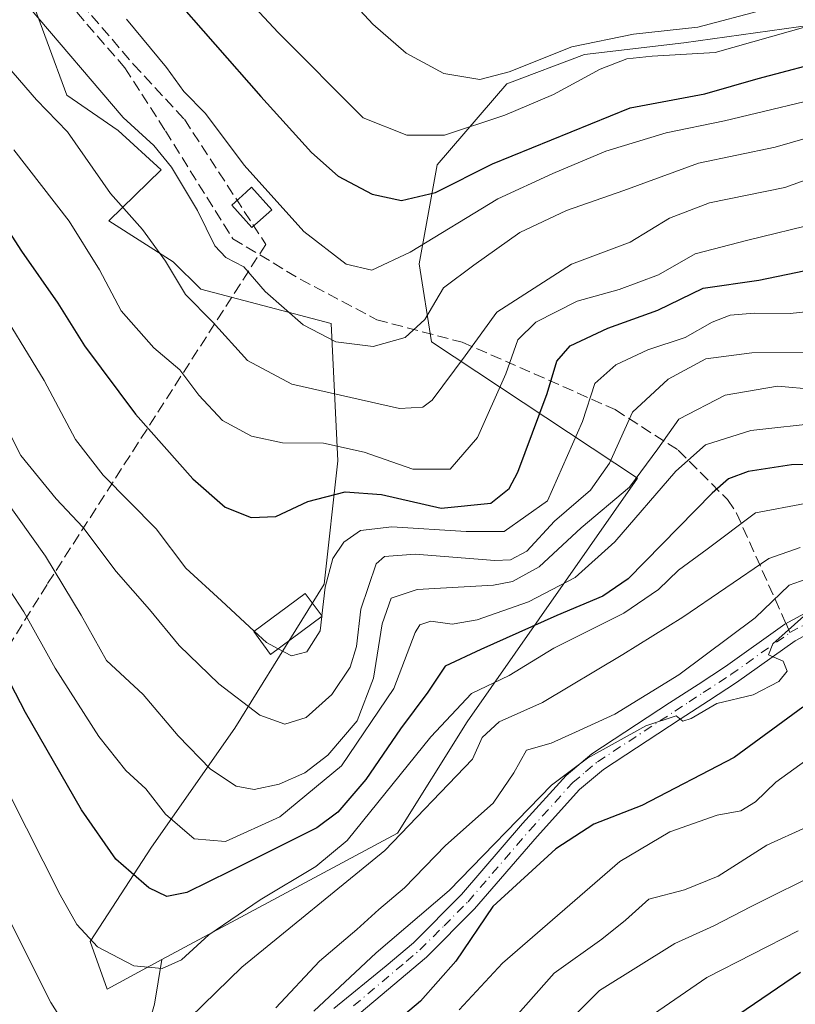
# Model space of a CAD drawing. Units: metres. Extents: x 593173 to 596594, y 4775337 to 4777698.
# Drawn here: x 595428 to 595542, y 4777110 to 4777255 of the extents above; entities that cross this region are included whole.
import ezdxf

# ---------------------------------------------------------------- set-up
doc = ezdxf.new("R2010")
doc.units = ezdxf.units.M
doc.header["$MEASUREMENT"] = 0
doc.linetypes.add('DGN Style 3', pattern=[2.307223458686699, 1.648016756204785, -0.6592067024819142])
doc.linetypes.add('DGN Style 4', pattern=[2.6384748266838614, 1.318413404963828, -0.6592067024819142, 0.001648016756204785, -0.6592067024819142])
for name, color, linetype, lineweight in [('Arbolado forestal CxS', 92, 'Continuous', 0), ('Camino Cxs', 7, 'Continuous', 0), ('Camino eje', 30, 'DGN Style 4', 13), ('Conducción de agua lineal', 4, 'DGN Style 3', 0), ('Corriente artificial lineal', 4, 'DGN Style 3', 13), ('Curva de nivel maestra', 30, 'Continuous', 30), ('Curva de nivel normal', 30, 'Continuous', 0), ('Edificación Cxs', 1, 'Continuous', 13), ('Edificación ligera Cxs', 1, 'Continuous', 0), ('Matorral CxS', 135, 'Continuous', 0), ('Senda', 7, 'DGN Style 3', 0), ('Senda no paivmentada conexión', 7, 'DGN Style 3', 0)]:
    doc.layers.add(name, color=color, linetype=linetype, lineweight=lineweight)

msp = doc.modelspace()

# ---------------------------------------------------------------- linework, layer by layer
at = {"layer": 'Arbolado forestal CxS', "color": 92, "linetype": 'Continuous', "lineweight": 0}
for points in [[(595710.7018999998, 4777347.759500001, 496.6238000000012), (595700.4889000002, 4777339.644099999, 482.3264999999956), (595694.0356999999, 4777325.765900001, 474.1820000000008), (595685.6645000001, 4777310.0099, 465.8600000000006), (595671.5899, 4777294.9639, 452.555600000007), (595650.7758999999, 4777298.538100001, 454.9591999999975), (595647.6142999995, 4777311.7849, 465.5923000000039), (595642.7600999996, 4777316.3553, 469.4645000000019), (595635.4612999996, 4777323.226500001, 482.5924999999989), (595609.0865000002, 4777301.0921, 463.0982999999979), (595600.5784999998, 4777284.064900001, 446.5930999999982), (595592.0702999998, 4777255.1209, 416.2017999999953), (595555.4841, 4777255.972100001, 428.2874000000011), (595525.9737, 4777251.8343, 434.6665000000066), (595511.3687000005, 4777250.124100001, 435.3141999999935), (595499.9156999999, 4777245.833900001, 435.6627000000008), (595489.6716999998, 4777233.909499999, 428.6131000000024), (595487.0191000003, 4777219.346700001, 420.3365000000049), (595488.8333000002, 4777207.8979, 414.7253999999957), (595519.1261, 4777187.8189, 387.8650999999954), (595494.1023000004, 4777151.973900001, 370.3573999999935), (595483.8229, 4777135.6073, 368.3233000000037), (595449.2117, 4777117.0241, 371.077099999995)], [(595442.4205, 4777090.520099999, 362.2067999999999), (595448.1179000001, 4777110.461100001, 368.4239999999991), (595449.2117, 4777117.0241, 371.077099999995), (595483.8229, 4777135.6073, 368.3233000000037), (595494.1023000004, 4777151.973900001, 370.3573999999935), (595519.1261, 4777187.8189, 387.8650999999954), (595488.8333000002, 4777207.8979, 414.7253999999957), (595487.0191000003, 4777219.346700001, 420.3365000000049), (595489.6716999998, 4777233.909499999, 428.6131000000024), (595499.9156999999, 4777245.833900001, 435.6627000000008), (595511.3687000005, 4777250.124100001, 435.3141999999935), (595525.9737, 4777251.8343, 434.6665000000066), (595555.4841, 4777255.972100001, 428.2874000000011), (595592.0702999998, 4777255.1209, 416.2017999999953), (595600.5784999998, 4777284.064900001, 446.5930999999982)], [(595429.4379000004, 4777259.894900001, 415.6220999999932), (595435.1942999996, 4777244.154899999, 412.7042999999976), (595442.7660999997, 4777238.976100001, 413.9965999999986), (595449.0652999999, 4777233.180299999, 414.2924000000057), (595441.3932999996, 4777225.665899999, 408.6100000000006), (595450.8635, 4777219.652100001, 410.7994999999937), (595454.8998999996, 4777215.616699999, 411.4676000000036), (595474.0705000004, 4777210.5711, 416.6465999999928), (595475.0802999996, 4777190.391100001, 404.7231000000029), (595473.0623000005, 4777172.2291, 396.0041000000056), (595459.9452999998, 4777151.039899999, 388.6183000000019), (595447.6469000002, 4777133.548900001, 377.7459999999992), (595438.6561000004, 4777119.704700001, 369.6560000000027), (595441.1388999998, 4777112.6897, 368.2896000000038), (595449.2117, 4777117.0241, 371.077099999995), (595448.1179000001, 4777110.461100001, 368.4239999999991), (595442.4205, 4777090.520099999, 362.2067999999999), (595433.8744999999, 4777079.1251, 359.1313999999985), (595440.4404999996, 4777062.7105, 356.2905000000028), (595433.6935000002, 4777059.8847, 353.4768999999943), (595427.2467, 4777052.3367, 347.4477999999945)], [(595429.4379000004, 4777259.894900001, 415.6220999999932), (595435.1942999996, 4777244.154899999, 412.7042999999976), (595442.7660999997, 4777238.976100001, 413.9965999999986), (595449.0652999999, 4777233.180299999, 414.2924000000057), (595441.3932999996, 4777225.665899999, 408.6100000000006), (595450.8635, 4777219.652100001, 410.7994999999937), (595454.8998999996, 4777215.616699999, 411.4676000000036), (595474.0705000004, 4777210.5711, 416.6465999999928), (595475.0802999996, 4777190.391100001, 404.7231000000029), (595473.0623000005, 4777172.2291, 396.0041000000056), (595459.9452999998, 4777151.039899999, 388.6183000000019), (595447.6469000002, 4777133.548900001, 377.7459999999992), (595438.6561000004, 4777119.704700001, 369.6560000000027), (595441.1388999998, 4777112.6897, 368.2896000000038), (595449.2117, 4777117.0241, 371.077099999995)], [(595449.2117, 4777117.0241, 371.077099999995), (595448.1179000001, 4777110.461100001, 368.4239999999991), (595442.4205, 4777090.520099999, 362.2067999999999), (595433.8744999999, 4777079.1251, 359.1313999999985), (595440.4404999996, 4777062.7105, 356.2905000000028)], [(595449.2117, 4777117.0241, 371.077099999995), (595448.1179000001, 4777110.461100001, 368.4239999999991), (595442.4205, 4777090.520099999, 362.2067999999999), (595433.8744999999, 4777079.1251, 359.1313999999985), (595440.4404999996, 4777062.7105, 356.2905000000028)]]:
    msp.add_polyline3d(points, dxfattribs=at)
at = {"layer": 'Camino Cxs', "color": 7, "linetype": 'Continuous', "lineweight": 0}
for points in [[(595474.4600999998, 4777109.8201, 356.7793999999994), (595482.1601, 4777116.100099999, 356.3178999999946), (595486.1801000005, 4777119.5101, 356.396900000007), (595493.2401000002, 4777126.590100001, 356.2168999999994), (595502.2401000002, 4777137.020099999, 358.4337999999989), (595508.6300999997, 4777144.100099999, 358.3809999999939), (595512.4101, 4777147.270099999, 358.8310999999958), (595523.8601000002, 4777154.7601, 360.5010000000038), (595528.0401, 4777157.4801, 360.4456000000064), (595532.0701000001, 4777160.120100001, 360.2075999999943), (595540.8101000005, 4777166.340100001, 360.6779999999999), (595549.5900999998, 4777171.110099999, 359.5460000000021)], [(595474.4600999998, 4777109.8201, 356.7793999999994), (595482.1601, 4777116.100099999, 356.3178999999946), (595486.1801000005, 4777119.5101, 356.396900000007), (595493.2401000002, 4777126.590100001, 356.2168999999994), (595502.2401000002, 4777137.020099999, 358.4337999999989), (595508.6300999997, 4777144.100099999, 358.3809999999939), (595512.4101, 4777147.270099999, 358.8310999999958), (595523.8601000002, 4777154.7601, 360.5010000000038), (595528.0401, 4777157.4801, 360.4456000000064), (595532.0701000001, 4777160.120100001, 360.2075999999943), (595540.8101000005, 4777166.340100001, 360.6779999999999), (595549.5900999998, 4777171.110099999, 359.5460000000021)], [(595550.8901000004, 4777168.5601, 358.0350999999937), (595542.3201000001, 4777163.9101, 358.9976000000024), (595533.6801000005, 4777157.7601, 358.2532999999967), (595529.6001000004, 4777155.090100001, 359.3255999999965), (595525.4200999998, 4777152.360099999, 359.0970999999991), (595514.1201, 4777144.970100001, 357.3809999999939), (595510.6201, 4777142.040100001, 356.4266999999964), (595504.3800999997, 4777135.130100001, 355.7262000000046), (595495.1901000004, 4777124.4801, 354.1282999999967), (595488.1201, 4777117.4001, 354.1826000000001), (595472.6001000004, 4777104.3301, 355.6760000000068)], [(595550.8901000004, 4777168.5601, 358.0350999999937), (595542.3201000001, 4777163.9101, 358.9976000000024), (595533.6801000005, 4777157.7601, 358.2532999999967), (595529.6001000004, 4777155.090100001, 359.3255999999965), (595525.4200999998, 4777152.360099999, 359.0970999999991), (595514.1201, 4777144.970100001, 357.3809999999939), (595510.6201, 4777142.040100001, 356.4266999999964), (595504.3800999997, 4777135.130100001, 355.7262000000046), (595495.1901000004, 4777124.4801, 354.1282999999967), (595488.1201, 4777117.4001, 354.1826000000001), (595472.6001000004, 4777104.3301, 355.6760000000068)]]:
    msp.add_polyline3d(points, dxfattribs=at)
at = {"layer": 'Camino eje', "color": 30, "linetype": 'DGN Style 4', "lineweight": 13}
msp.add_polyline3d([(595477.3800999997, 4777110.215100001, 355.1275000000023), (595485.1401000004, 4777116.7501, 355.2081999999937), (595487.1501000002, 4777118.4551, 355.0988999999972), (595490.6851000005, 4777121.995100001, 355.2042999999976), (595494.2150999998, 4777125.5351, 355.1009999999951), (595503.3101000005, 4777136.075099999, 356.9489000000031), (595509.6250999998, 4777143.0701, 357.2363999999943), (595511.5151000004, 4777144.655099999, 357.6257000000041), (595513.2651000004, 4777146.120100001, 357.9677999999985), (595524.6401000004, 4777153.5601, 359.7072999999946), (595526.7301000003, 4777154.925100001, 360.0534000000043), (595528.8201000001, 4777156.2851, 359.8095999999932), (595532.8750999998, 4777158.940099999, 359.0951000000059), (595541.5651000004, 4777165.1251, 359.7538000000059), (595545.9550999999, 4777167.5101, 358.8638000000064)], dxfattribs=at)
at = {"layer": 'Conducción de agua lineal', "color": 4, "linetype": 'DGN Style 3', "lineweight": 0}
msp.add_polyline3d([(595464.4767000005, 4777222.215299999, 430.835500000001), (595432.3099999996, 4777172.189999999, 386.332899999994), (595395.4800000006, 4777112.84, 347.5791999999929), (595352.6699999999, 4777043.24, 304.3744000000006), (595331.0899999999, 4777008.640000001, 280.6726999999955), (595319.4100000003, 4776988.9, 272.223800000007), (595310.0700000003, 4776974.65, 275.3837000000058), (595291, 4776943.76, 290.405899999998), (595192.8689000001, 4776782.5986, 413.3132000000041)], dxfattribs=at)
at = {"layer": 'Corriente artificial lineal', "color": 4, "linetype": 'DGN Style 3', "lineweight": 13}
msp.add_polyline3d([(595432.8589000005, 4777262.895099999, 417.8497999999963), (595445.0296999998, 4777248.673699999, 418.5277999999962), (595452.5043000003, 4777240.603900001, 418.2933000000049), (595464.4767000005, 4777222.215299999, 417.8246999999974)], dxfattribs=at)
at = {"layer": 'Curva de nivel maestra', "color": 30, "linetype": 'Continuous', "lineweight": 30, "flags": 128}
for points, elevation in [([(595450.3300000001, 4777259.3101), (595463.7400000002, 4777243.960100001), (595471.2199999997, 4777235.7301), (595475.1100000005, 4777232.2601), (595480.1200000001, 4777229.600099999), (595484.4100000003, 4777228.640100001), (595489.4500000002, 4777229.860099999), (595497.7999999998, 4777234.0801), (595518.0800000001, 4777242.290100001), (595529.0300000003, 4777244.360099999), (595536.8799999999, 4777246.600099999), (595548.0099999999, 4777249.550100001), (595553.8200000003, 4777252.3201), (595556.3700000001, 4777254.7501), (595560.0199999996, 4777258.040100001)], 425), ([(595424.8700000001, 4777226.860099999), (595428.54, 4777221.2301), (595433.9100000003, 4777213.550100001), (595437.8200000003, 4777207.300100001), (595445.3200000003, 4777197.2501), (595453.7300000006, 4777187.720100001), (595458.5, 4777183.5601), (595462.3300000001, 4777182.020099999), (595465.9400000004, 4777182.200099999), (595470.6600000003, 4777184.380100001), (595476.1299999999, 4777185.8301), (595481.5, 4777185.4001), (595490.2699999996, 4777183.4301), (595497.5899999999, 4777184.1601), (595500.2800000003, 4777186.3101), (595501.54, 4777188.720100001), (595505.8499999996, 4777200.2601), (595507.2800000003, 4777205.030099999), (595509.2400000002, 4777207.300100001), (595514.79, 4777209.9101), (595522.1299999999, 4777212.530099999), (595528.79, 4777215.780099999), (595536.9600000001, 4777216.950099999), (595547.8799999999, 4777219.220100001)], 400), ([(595547.4800000006, 4777189.8301), (595541.7699999996, 4777189.790100001), (595535.4299999997, 4777188.8201), (595532.5, 4777187.7401), (595530.1399999997, 4777185.600099999), (595517.75, 4777173.040100001), (595514.0499999998, 4777170.460100001), (595507.2800000003, 4777167.640100001), (595496.0800000001, 4777162.640100001), (595490.8399999999, 4777160.200099999), (595488.3200000003, 4777156.370100001), (595484.2999999998, 4777150.9801), (595479.2000000002, 4777143.5001), (595475.0800000001, 4777138.720100001), (595471.9699999997, 4777136.4101), (595459.2400000002, 4777130.040100001), (595452.8499999996, 4777126.9001), (595449.9299999997, 4777126.290100001), (595447.2699999996, 4777127.5701), (595444.6699999999, 4777129.8101), (595442.4000000004, 4777131.770099999), (595437.3899999997, 4777139.030099999), (595429.1399999997, 4777153.340100001), (595425.5199999996, 4777160.380100001)], 375), ([(595543.4600000001, 4777154.140100001), (595533.3700000001, 4777146.7601), (595519.7699999996, 4777139.670100001), (595512.7000000002, 4777136.9301), (595507.1299999999, 4777133.3301), (595497.8600000005, 4777124.8301), (595492.4400000004, 4777116.8101), (595487.2400000002, 4777110.9301), (595481.8899999997, 4777106.4001)], 350.0000000000001), ([(595543.1299999999, 4777115.130100001), (595536.3600000005, 4777110.5101), (595530.3899999997, 4777106.470100001)], 325)]:
    msp.add_lwpolyline(points, dxfattribs=dict(at, elevation=elevation))
at = {"layer": 'Curva de nivel normal', "color": 30, "linetype": 'Continuous', "lineweight": 0, "flags": 128}
for points, elevation in [([(595537.6699999999, 4777256.720000001), (595528.0300000003, 4777254.180000001), (595518.5700000003, 4777253.140000001), (595509.4600000001, 4777251.279999999), (595500.25, 4777247.57), (595495.9299999997, 4777246.470000001), (595490.6799999997, 4777247.33), (595485.1299999999, 4777250.310000001), (595480.2300000006, 4777254.58), (595456.0499999998, 4777280.720000001)], 435), ([(595460.1600000003, 4777260), (595466.2999999998, 4777253.390000001), (595478.7800000003, 4777240.800000001), (595485.2300000006, 4777238.25), (595490.7699999996, 4777238.279999999), (595499.6399999997, 4777241.189999999), (595506.79, 4777244.24), (595513.6500000004, 4777247.970000001), (595517.5499999998, 4777249.52), (595521.3200000003, 4777249.880000001), (595530.5599999996, 4777250.449999999), (595546.8600000005, 4777255.02), (595555.5499999998, 4777260.02)], 430), ([(595462.7790999999, 4777165.3113), (595457.9800000006, 4777169.789999999), (595452.7300000006, 4777174.57), (595448.3499999996, 4777180.369999999), (595440.5700000003, 4777188.26), (595436.5099999999, 4777193.529999999), (595431.8600000005, 4777202.210000001), (595424.2199999997, 4777214.640000001), (595420.6399999997, 4777219.25), (595418.8099999996, 4777222.9), (595416.1500000004, 4777226.59), (595412.1900000004, 4777230.57), (595409.1799999997, 4777234.49), (595406.6699999999, 4777238.230000001), (595402.2100000001, 4777247.42), (595398.4800000006, 4777253.9), (595395.3300000001, 4777259.33)], 395.0000000000001), ([(595429.5499999998, 4777257.220000001), (595443.5199999996, 4777240.880000001), (595448.0199999996, 4777236.76), (595450.6299999999, 4777233.550000001), (595454.4199999999, 4777227.17), (595456.9699999997, 4777221.99), (595458.5999999996, 4777220.289999999), (595461.2300000006, 4777218.92), (595464.3600000005, 4777215.26), (595469.9800000006, 4777210.380000001), (595474.79, 4777207.859999999), (595480.2800000003, 4777207.210000001), (595484.9600000001, 4777208.529999999), (595487.8600000005, 4777211.15), (595490.6299999999, 4777215.810000001), (595495.0599999996, 4777219.15), (595501.8600000005, 4777223.939999999), (595508.7199999997, 4777227.199999999), (595517.1299999999, 4777230.140000001), (595528.1299999999, 4777234.140000001), (595539.3799999999, 4777236.5), (595551.79, 4777240.09)], 415), ([(595564.3899999997, 4777257.689999999), (595558.9500000002, 4777251.75), (595555.3099999996, 4777247.119999999), (595549.5199999996, 4777244.600000001), (595531.9500000002, 4777240.359999999), (595523.3799999999, 4777238.609999999), (595514.4699999997, 4777235.9), (595506.7100000001, 4777232.640000001), (595498.6200000001, 4777228.930000001), (595485.6900000004, 4777221.039999999), (595480.0599999996, 4777218.42), (595476.29, 4777219.310000001), (595470.0599999996, 4777224.08), (595461.29, 4777233.850000001), (595455.5999999996, 4777241.449999999), (595452.4400000004, 4777244.67), (595449.8499999996, 4777248.199999999), (595443.9900000002, 4777255.34)], 420), ([(595553.2000000002, 4777235.039999999), (595540.79, 4777230.57), (595529.7300000006, 4777228.32), (595523.8700000001, 4777226.050000001), (595518.0599999996, 4777222.550000001), (595509.4299999997, 4777219.279999999), (595498.4500000002, 4777212.24), (595493.79, 4777205.800000001), (595488.9600000001, 4777199.32), (595487.5599999996, 4777198.25), (595484.1299999999, 4777198.060000001), (595468.2999999998, 4777201.640000001), (595461.7999999998, 4777205.109999999), (595456.6200000001, 4777210.82), (595452.6799999997, 4777214.859999999), (595449.7400000002, 4777219.76), (595446.3600000005, 4777224.380000001), (595441.6600000003, 4777229.680000001), (595435.29, 4777238.779999999), (595430.7599999999, 4777243.449999999), (595424.4800000006, 4777250.67)], 410), ([(595545.8200000003, 4777225.380000001), (595535.3499999996, 4777222.810000001), (595527.6399999997, 4777220.800000001), (595522.25, 4777217.75), (595516.4600000001, 4777215.58), (595510.2699999996, 4777213.880000001), (595504.1799999997, 4777210.789999999), (595501.5300000003, 4777208.15), (595499.7800000003, 4777203.15), (595495.6200000001, 4777193.810000001), (595491.5700000003, 4777189.16), (595486.0999999996, 4777189.15), (595478.9400000004, 4777191.67), (595472.9699999997, 4777192.970000001), (595466.9199999999, 4777193.039999999), (595462.3799999999, 4777193.99), (595458.1299999999, 4777196.289999999), (595454.6399999997, 4777200.039999999), (595451.8399999999, 4777203.779999999), (595448.0199999996, 4777207.01), (595443.2000000002, 4777212.460000001), (595440.0099999999, 4777218.49), (595435.5499999998, 4777225.609999999), (595427.4299999997, 4777236.119999999)], 405), ([(595472.7244999995, 4777167.584799999), (595473.2300000006, 4777171.779999999), (595474.3300000001, 4777176.029999999), (595475.9500000002, 4777178.430000001), (595478.4199999999, 4777180.140000001), (595482.9900000002, 4777180.65), (595493.9600000001, 4777179.980000001), (595499.54, 4777179.99), (595505.9199999999, 4777184.480000001), (595511.0300000003, 4777196.140000001), (595512.8799999999, 4777201.76), (595515.9500000002, 4777204.480000001), (595520.6600000003, 4777206.720000001), (595526.1299999999, 4777208.51), (595530.1299999999, 4777210.77), (595532.7599999999, 4777211.779999999), (595536.3200000003, 4777212.09), (595541.5700000003, 4777212.029999999), (595551.5700000003, 4777213.119999999)], 395), ([(595420.2100000001, 4777207.32), (595428.4600000001, 4777191.15), (595433.6399999997, 4777184.789999999), (595437.5599999996, 4777180.619999999), (595442.4699999997, 4777174.09), (595447.3600000005, 4777168.49), (595451.7400000002, 4777163.24), (595457.5800000001, 4777157.600000001), (595463.6200000001, 4777152.970000001), (595467.2999999998, 4777151.66), (595470.4000000004, 4777152.65), (595474.2000000002, 4777156), (595476.8899999997, 4777160.039999999), (595477.8300000001, 4777163.08), (595478.4500000002, 4777168.58), (595480.7300000006, 4777175.230000001), (595481.9500000002, 4777176.310000001), (595486.4600000001, 4777176.640000001), (595498.1399999997, 4777175.720000001), (595500.4800000006, 4777175.800000001), (595502.8499999996, 4777177.100000001), (595506.9100000003, 4777181.5), (595512.25, 4777186.039999999), (595515.04, 4777190.029999999), (595518.4100000003, 4777197.529999999), (595523.6699999999, 4777202.380000001), (595529.2100000001, 4777205.380000001), (595535.9600000001, 4777206.24), (595553.7800000003, 4777206.32)], 390), ([(595423.8099999996, 4777187.939999999), (595432.0800000001, 4777176.359999999), (595437.3300000001, 4777167.680000001), (595441.0300000003, 4777161.02), (595446.4299999997, 4777156.01), (595451.5899999999, 4777149.939999999), (595456.3200000003, 4777145.029999999), (595460.1299999999, 4777142.51), (595462.79, 4777142.039999999), (595466.4500000002, 4777142.800000001), (595470.2199999997, 4777144.5), (595473.6200000001, 4777147.100000001), (595477.9199999999, 4777152.15), (595480.3099999996, 4777158.4), (595481.5800000001, 4777166.4), (595482.9100000003, 4777170.180000001), (595486.7300000006, 4777171.449999999), (595497.9500000002, 4777172.100000001), (595500.7699999996, 4777172.65), (595504.6600000003, 4777174.789999999), (595510.8399999999, 4777180.51), (595517.9800000006, 4777186.5), (595522.1299999999, 4777192.130000001), (595525.2000000002, 4777196.480000001), (595532.04, 4777200.02), (595539.7400000002, 4777201.34), (595545.2699999996, 4777200.880000001)], 385), ([(595546.4600000001, 4777196.029999999), (595535.79, 4777194.84), (595529.1299999999, 4777192.75), (595524.79, 4777188.859999999), (595515.79, 4777178.449999999), (595509.9600000001, 4777173.24), (595503.1299999999, 4777169.640000001), (595495.5700000003, 4777167), (595491.8899999997, 4777166.350000001), (595488.7300000006, 4777166.800000001), (595487.1399999997, 4777166.26), (595486.4600000001, 4777165.109999999), (595483.3300000001, 4777156.9), (595475.6100000005, 4777145.5), (595466.5300000003, 4777138.029999999), (595458.5300000003, 4777134.390000001), (595453.9299999997, 4777134.800000001), (595449.7400000002, 4777138.430000001), (595446.8499999996, 4777142.15), (595443.9100000003, 4777144.810000001), (595439.9199999999, 4777149.810000001), (595433.4800000006, 4777159.880000001), (595428.9000000004, 4777168.189999999), (595424.6200000001, 4777174.640000001)], 380), ([(595421.79, 4777151.130000001), (595434.2300000006, 4777126.57), (595436.7000000002, 4777122.189999999), (595439.7199999997, 4777118.9), (595445.0800000001, 4777116.100000001), (595449.2300000006, 4777115.699999999), (595452.0599999996, 4777116.99), (595456.1200000001, 4777120.65), (595463.6500000004, 4777125.800000001), (595471.8399999999, 4777130.699999999), (595476.4500000002, 4777134.52), (595488.75, 4777149.779999999), (595494.7300000006, 4777156.15), (595500.2800000003, 4777158.810000001), (595506.8399999999, 4777162.810000001), (595517.1100000005, 4777167.970000001), (595522.2400000002, 4777171.439999999), (595525.1500000004, 4777174.300000001), (595529.4100000003, 4777177.380000001), (595536.5099999999, 4777182.730000001), (595543.79, 4777184.09)], 370), ([(595453.3499999996, 4777108.52), (595460.9699999997, 4777115.9), (595481.9600000001, 4777133.060000001), (595494.8700000001, 4777146.480000001), (595496.2999999998, 4777149.67), (595498.7999999998, 4777152), (595505.1500000004, 4777154.850000001), (595516.9600000001, 4777161.869999999), (595525.79, 4777167.380000001), (595538.4600000001, 4777176.01), (595543.0800000001, 4777177.630000001)], 365), ([(595548.9400000004, 4777174.74), (595541.4600000001, 4777172.109999999), (595536.4600000001, 4777167.289999999), (595525.2100000001, 4777158.890000001), (595515.79, 4777153.140000001), (595510.54, 4777150.699999999), (595506.4299999997, 4777148.850000001), (595502.7999999998, 4777147.810000001), (595500.9699999997, 4777144.480000001), (595497.9000000004, 4777140.039999999), (595490.8799999999, 4777133.779999999), (595484.8600000005, 4777127.560000001), (595481.0800000001, 4777124.4), (595477.8600000005, 4777121.430000001), (595472.3899999997, 4777116.810000001), (595465.9299999997, 4777109.930000001)], 360), ([(595466.3081, 4777162.726399999), (595468.2800000003, 4777161.689999999), (595470.5199999996, 4777162.279999999), (595472.4600000001, 4777165.390000001), (595472.7092000004, 4777167.457599999)], 395), ([(595471.54, 4777109.430000001), (595480.7300000006, 4777118), (595491.4600000001, 4777127.16), (595506.4900000002, 4777142.67), (595511.7800000003, 4777146.66), (595520.3600000005, 4777151.4), (595524.8499999996, 4777152.869999999), (595525.8300000001, 4777152.100000001), (595527.0199999996, 4777152.5), (595530.79, 4777154.680000001), (595536.1299999999, 4777155.960000001), (595539.9400000004, 4777157.9), (595541.1399999997, 4777159.430000001), (595540.54, 4777160.890000001), (595538.3899999997, 4777161.82), (595539.04, 4777163.449999999), (595544.0499999998, 4777167.92)], 355), ([(595472.7092000004, 4777167.457599999), (595472.7244999995, 4777167.584799999)], 395), ([(595462.7790999999, 4777165.3113), (595464.5700000003, 4777163.640000001), (595466.3081, 4777162.726399999)], 395), ([(595545.6600000003, 4777147.57), (595539.4600000001, 4777143.100000001), (595536.5099999999, 4777140.220000001), (595534.3399999999, 4777138.92), (595530.8499999996, 4777138.24), (595523.9000000004, 4777135.810000001), (595516.54, 4777131.449999999), (595499.2999999998, 4777116.480000001), (595492.9000000004, 4777109.65)], 345), ([(595544, 4777136.49), (595538.1600000003, 4777133.850000001), (595531.0199999996, 4777129.27), (595526.0700000003, 4777127.279999999), (595520.8200000003, 4777125.930000001), (595517.3700000001, 4777122.810000001), (595513.9000000004, 4777120.01), (595506.8700000001, 4777115.02), (595500.0899999999, 4777107.33)], 340), ([(595422.0700000003, 4777132.15), (595432.8399999999, 4777110.699999999), (595435.3300000001, 4777106.850000001)], 365), ([(595546.5099999999, 4777130.100000001), (595535.8499999996, 4777124.84), (595530.3799999999, 4777122.01), (595524.6399999997, 4777119.380000001), (595513.54, 4777112.480000001), (595506.2999999998, 4777105.15)], 335), ([(595519.1500000004, 4777107.359999999), (595529.3600000005, 4777114.41), (595542.7599999999, 4777121.25)], 330)]:
    msp.add_lwpolyline(points, dxfattribs=dict(at, elevation=elevation))
at = {"layer": 'Edificación Cxs', "color": 1, "linetype": 'Continuous', "lineweight": 13}
msp.add_polyline3d([(595472.7801000001, 4777167.5101, 398.6334999999963), (595465.1901000004, 4777161.9001, 402.6143000000012), (595462.7100999998, 4777165.2601, 402.6490000000049), (595470.2801000001, 4777170.880100001, 402.3481999999931), (595472.7801000001, 4777167.5101, 398.6334999999963)], dxfattribs=at)
msp.add_3dface([(595472.7801000001, 4777167.5101, 402.6490000000049), (595465.1901000004, 4777161.9001, 402.6490000000049), (595462.7100999998, 4777165.2601, 402.6490000000049), (595470.2801000001, 4777170.880100001, 402.6490000000049)], dxfattribs=at)
at = {"layer": 'Edificación ligera Cxs', "color": 1, "linetype": 'Continuous', "lineweight": 0, "elevation": 433.4281000000046, "flags": 128}
msp.add_lwpolyline([(595465.3501000004, 4777227.300100001), (595462.4200999998, 4777224.670100001), (595459.4600999998, 4777227.970100001), (595459.9700999996, 4777228.4301), (595461.6001000004, 4777229.880100001), (595462.3901000004, 4777230.600099999)], close=True, dxfattribs=at)
at = {"layer": 'Edificación ligera Cxs', "color": 1, "linetype": 'Continuous', "lineweight": 0}
msp.add_polyline3d([(595465.3501000004, 4777227.300100001, 433.4281000000047), (595462.4200999998, 4777224.670100001, 430.4640000000073), (595459.4600999998, 4777227.970100001, 430.921199999997), (595459.9700999996, 4777228.4301, 430.7700999999943), (595461.6001000004, 4777229.880100001, 431.0739000000031), (595462.3901000004, 4777230.600099999, 431.6459999999934), (595465.3501000004, 4777227.300100001, 433.4281000000047)], dxfattribs=at)
at = {"layer": 'Matorral CxS', "color": 135, "linetype": 'Continuous', "lineweight": 0}
for points in [[(595710.7018999998, 4777347.759500001, 496.6238000000012), (595700.4889000002, 4777339.644099999, 482.3264999999956), (595694.0356999999, 4777325.765900001, 474.1820000000008), (595685.6645000001, 4777310.0099, 465.8600000000006), (595671.5899, 4777294.9639, 452.555600000007), (595650.7758999999, 4777298.538100001, 454.9591999999975), (595647.6142999995, 4777311.7849, 465.5923000000039), (595642.7600999996, 4777316.3553, 469.4645000000019), (595635.4612999996, 4777323.226500001, 482.5924999999989), (595609.0865000002, 4777301.0921, 463.0982999999979), (595600.5784999998, 4777284.064900001, 446.5930999999982), (595592.0702999998, 4777255.1209, 416.2017999999953), (595555.4841, 4777255.972100001, 428.2874000000011), (595525.9737, 4777251.8343, 434.6665000000066), (595511.3687000005, 4777250.124100001, 435.3141999999935), (595499.9156999999, 4777245.833900001, 435.6627000000008), (595489.6716999998, 4777233.909499999, 428.6131000000024), (595487.0191000003, 4777219.346700001, 420.3365000000049), (595488.8333000002, 4777207.8979, 414.7253999999957), (595519.1261, 4777187.8189, 387.8650999999954), (595494.1023000004, 4777151.973900001, 370.3573999999935), (595483.8229, 4777135.6073, 368.3233000000037), (595449.2117, 4777117.0241, 371.077099999995)], [(595555.4841, 4777255.972100001, 428.2874000000011), (595525.9737, 4777251.8343, 434.6665000000066), (595511.3687000005, 4777250.124100001, 435.3141999999935), (595499.9156999999, 4777245.833900001, 435.6627000000008), (595489.6716999998, 4777233.909499999, 428.6131000000024), (595487.0191000003, 4777219.346700001, 420.3365000000049), (595488.8333000002, 4777207.8979, 414.7253999999957), (595519.1261, 4777187.8189, 387.8650999999954), (595494.1023000004, 4777151.973900001, 370.3573999999935), (595483.8229, 4777135.6073, 368.3233000000037), (595449.2117, 4777117.0241, 371.077099999995), (595441.1388999998, 4777112.6897, 368.2896000000038), (595438.6561000004, 4777119.704700001, 369.6560000000027), (595447.6469000002, 4777133.548900001, 377.7459999999992), (595459.9452999998, 4777151.039899999, 388.6183000000019), (595473.0623000005, 4777172.2291, 396.0041000000056), (595475.0802999996, 4777190.391100001, 404.7231000000029), (595474.0705000004, 4777210.5711, 416.6465999999928), (595454.8998999996, 4777215.616699999, 411.4676000000036), (595450.8635, 4777219.652100001, 410.7994999999937), (595441.3932999996, 4777225.665899999, 408.6100000000006), (595449.0652999999, 4777233.180299999, 414.2924000000057), (595442.7660999997, 4777238.976100001, 413.9965999999986), (595435.1942999996, 4777244.154899999, 412.7042999999976), (595429.4379000004, 4777259.894900001, 415.6220999999932)], [(595429.4379000004, 4777259.894900001, 415.6220999999932), (595435.1942999996, 4777244.154899999, 412.7042999999976), (595442.7660999997, 4777238.976100001, 413.9965999999986), (595449.0652999999, 4777233.180299999, 414.2924000000057), (595441.3932999996, 4777225.665899999, 408.6100000000006), (595450.8635, 4777219.652100001, 410.7994999999937), (595454.8998999996, 4777215.616699999, 411.4676000000036), (595474.0705000004, 4777210.5711, 416.6465999999928), (595475.0802999996, 4777190.391100001, 404.7231000000029), (595473.0623000005, 4777172.2291, 396.0041000000056), (595459.9452999998, 4777151.039899999, 388.6183000000019), (595447.6469000002, 4777133.548900001, 377.7459999999992), (595438.6561000004, 4777119.704700001, 369.6560000000027), (595441.1388999998, 4777112.6897, 368.2896000000038), (595449.2117, 4777117.0241, 371.077099999995)]]:
    msp.add_polyline3d(points, dxfattribs=at)
at = {"layer": 'Senda', "color": 7, "linetype": 'DGN Style 3', "lineweight": 0}
msp.add_polyline3d([(595435.1557, 4777258.094799999, 427.3613999999943), (595443.7547000004, 4777248.172900001, 424.8929999999964), (595449.7078999998, 4777238.912500001, 425.8427999999985), (595459.6298000002, 4777223.0374, 431.578999999998), (595469.5515999999, 4777217.0843, 432.2114000000002), (595480.7965000002, 4777211.131100001, 425.5494999999937), (595493.3641999997, 4777207.823799999, 424.5841999999975), (595503.9474999999, 4777203.193600001, 408.117499999993), (595515.8537999997, 4777197.902000001, 397.3773999999976), (595525.1142999995, 4777191.948799999, 387.639599999995), (595532.3903000001, 4777184.672800001, 377.8690000000061), (595533.7132000001, 4777182.6884, 375.7051000000066), (595540.9804999996, 4777166.432700001, 360.5915999999997)], dxfattribs=at)
at = {"layer": 'Senda no paivmentada conexión', "color": 7, "linetype": 'DGN Style 3', "lineweight": 0, "extrusion": (0.2060697369447982, -0.4609250562410814, 0.8631821105911878), "elevation": -2078881.477255423, "flags": 128}
msp.add_lwpolyline([(2493458.860904115, 3554842.194486264), (2493458.860904115, 3554840.535123807)], dxfattribs=at)

doc.saveas('drawing.dxf')
